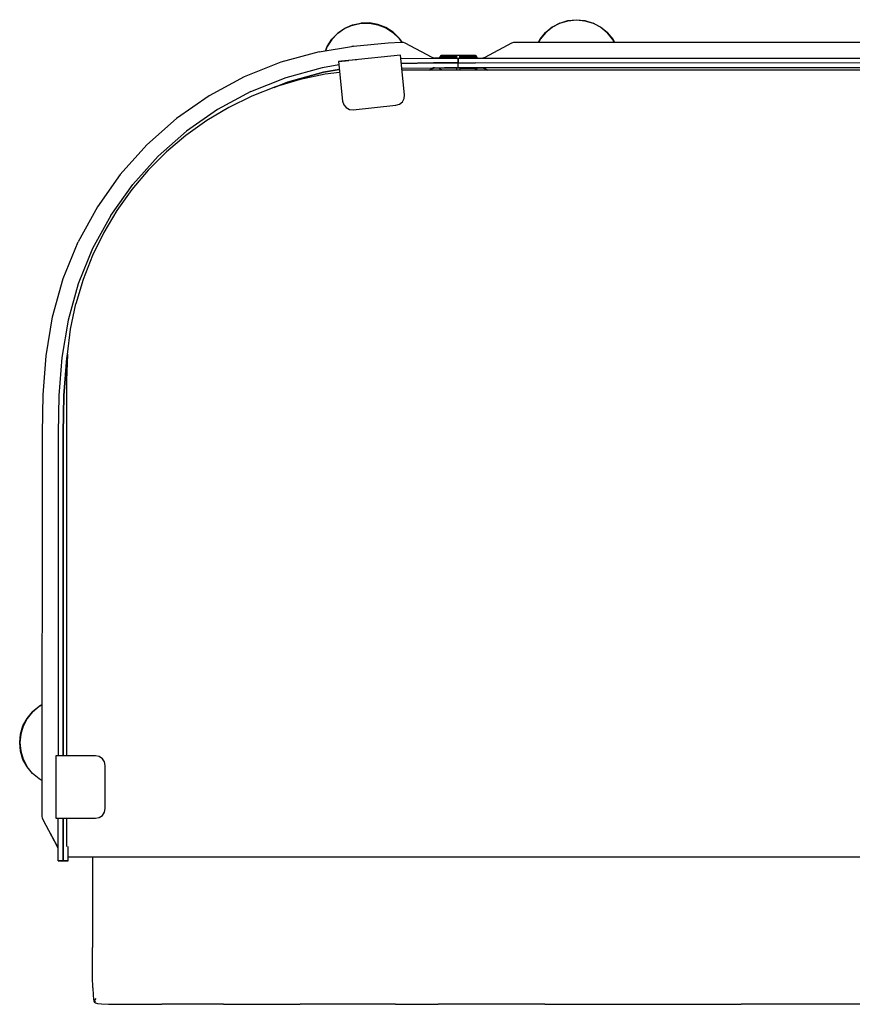
# Model space of a CAD drawing. Units: metres. Extents: x -0.69 to 0.69, y -0.4 to 0.4.
# Drawn here: x -0.69 to -0.02, y -0.4 to 0.4 of the extents above; entities that cross this region are included whole.
import ezdxf

# ---------------------------------------------------------------- set-up
doc = ezdxf.new("R2010")
doc.units = ezdxf.units.M
doc.header["$MEASUREMENT"] = 0

# ---------------------------------------------------------------- blocks, each defined once
blk = doc.blocks.new('d00dff4d-edcb-4dc0-9e51-1fd20f30ffe4')
for p, q in [((-0.25336, 0.39271), (-0.24681, 0.39469)), ((-0.41913, 0.37437), (-0.42068, 0.37411)), ((-0.38153, 0.36702), (-0.423, 0.36271)), ((-0.35519, 0.36483), (-0.35424, 0.36475)), ((-0.35071, 0.36475), (-0.35383, 0.36475)), ((-0.3154, 0.36475), (-0.31447, 0.36483)), ((-0.34851, 0.35679), (-0.335, 0.35679)), ((-0.33623, 0.35679), (-0.34613, 0.35679)), ((-0.33623, 0.35679), (-0.33623, 0.35677)), ((-0.33379, 0.35636), (-0.32052, 0.35646)), ((0.37963, 0.35509), (-0.38029, 0.35509)), ((-0.61432, 0.23832), (-0.59671, 0.26317)), ((-0.66946, -0.15473), (-0.67202, -0.1561)), ((-0.61885, -0.2382), (-0.61885, -0.20371)), ((-0.65664, -0.28013), (-0.65664, -0.24598)), ((-0.65009, -0.24598), (-0.65009, -0.26709)), ((-0.64868, -0.28013), (-0.64868, -0.26869)), ((-0.65664, -0.27093), (-0.65672, -0.26999)), ((0.6134, -0.27718), (-0.64868, -0.27718)), ((-0.64868, -0.28013), (-0.64868, -0.27718)), ((-0.6291, -0.27718), (-0.6291, -0.34977)), ((-0.52377, -0.39551), (-0.57336, -0.39551)), ((-0.52377, -0.39551), (-0.46221, -0.39551)), ((-0.38559, -0.39551), (-0.46221, -0.39551)), ((-0.38559, -0.39551), (-0.35118, -0.39551)), ((-0.26555, -0.39551), (-0.35118, -0.39551)), ((-0.26555, -0.39551), (-0.17711, -0.39551)), ((-0.17711, -0.39551), (-0.10753, -0.39551)), ((0.1266, -0.39551), (-0.10753, -0.39551))]:
    blk.add_line(p, q)
for points in [[(-0.27044, 0.37758, 0), (-0.26918, 0.37993, 0), (-0.26482, 0.38525, 0), (-0.2595, 0.38962, 0), (-0.25343, 0.39286, 0), (-0.24684, 0.39486, 0), (-0.23999, 0.39554, 0), (-0.23314, 0.39486, 0), (-0.22656, 0.39286, 0), (-0.22049, 0.38962, 0), (-0.21517, 0.38525, 0), (-0.2108, 0.37993, 0), (-0.20954, 0.37757, 0)], [(-0.44184, 0.37058, 0), (-0.44046, 0.37404, 0), (-0.43673, 0.37982, 0), (-0.43193, 0.38475, 0), (-0.42627, 0.38866, 0), (-0.41995, 0.39139, 0), (-0.41322, 0.39283, 0)], [(-0.4199, 0.39123, 0), (-0.42618, 0.38851, 0), (-0.43182, 0.38462, 0), (-0.43659, 0.37971, 0), (-0.44031, 0.37396, 0), (-0.44164, 0.37062, 0)], [(-0.4199, 0.39123, 0), (-0.4132, 0.39266, 0), (-0.40635, 0.39276, 0)], [(-0.38028, 0.37747, 0), (-0.38245, 0.38062, 0), (-0.38739, 0.38541, 0), (-0.39317, 0.38915, 0), (-0.39957, 0.39169, 0), (-0.40634, 0.39293, 0), (-0.41322, 0.39283, 0)], [(-0.40635, 0.39276, 0), (-0.39961, 0.39153, 0), (-0.39325, 0.389, 0), (-0.3875, 0.38528, 0), (-0.38259, 0.38051, 0), (-0.38051, 0.3775, 0)], [(-0.25336, 0.39271, 0), (-0.2594, 0.38948, 0), (-0.2647, 0.38513, 0)], [(-0.24681, 0.39469, 0), (-0.23999, 0.39537, 0), (-0.23318, 0.39469, 0), (-0.22662, 0.39271, 0)], [(-0.20973, 0.37757, 0), (-0.21094, 0.37984, 0), (-0.21529, 0.38513, 0), (-0.22058, 0.38948, 0), (-0.22662, 0.39271, 0)], [(-0.2647, 0.38513, 0), (-0.26904, 0.37984, 0), (-0.27025, 0.37758, 0)], [(-0.44678, 0.36976, 0), (-0.41913, 0.37437, 0), (-0.39149, 0.37707, 0), (-0.38096, 0.37756, 0), (-0.37939, 0.37736, 0), (-0.3779, 0.37684, 0), (-0.35615, 0.36537, 0), (-0.35477, 0.36488, 0), (-0.35387, 0.36475, 0)], [(-0.31351, 0.36537, 0), (-0.29186, 0.37684, 0), (-0.29041, 0.37737, 0), (-0.28893, 0.37759, 0), (0.00519, 0.37751, 0), (0.0188, 0.37747, 0), (0.0324, 0.37751, 0), (0.28887, 0.37759, 0), (0.29035, 0.37737, 0)], [(-0.44678, 0.36976, 0), (-0.47756, 0.36136, 0), (-0.50723, 0.34956, 0), (-0.5353, 0.33436, 0)], [(-0.37992, 0.32957, 0), (-0.37851, 0.33226, 0), (-0.37823, 0.33528, 0), (-0.38153, 0.36702, 0)], [(-0.38126, 0.36442, 0), (-0.355, 0.36476, 0), (-0.35068, 0.36475, 0), (-0.34851, 0.36475, 0)], [(-0.35003, 0.36488, 0), (-0.35003, 0.36498, 0), (-0.34994, 0.36552, 0), (-0.35003, 0.36498, 0), (-0.35003, 0.36488, 0)], [(-0.34995, 0.36475, 0), (-0.34998, 0.36476, 0), (-0.35003, 0.36488, 0), (-0.34998, 0.36476, 0), (-0.34996, 0.36475, 0)], [(-0.34826, 0.36674, 0), (-0.34881, 0.36665, 0), (-0.3493, 0.3664, 0), (-0.34969, 0.36601, 0), (-0.34994, 0.36552, 0), (-0.34969, 0.36601, 0)], [(-0.32072, 0.3664, 0), (-0.32121, 0.36665, 0), (-0.32175, 0.36674, 0), (-0.34826, 0.36674, 0), (-0.34881, 0.36665, 0), (-0.3493, 0.3664, 0), (-0.34969, 0.36601, 0)], [(-0.33623, 0.36513, 0), (-0.33623, 0.36632, 0), (-0.34823, 0.36632, 0), (-0.34868, 0.36625, 0), (-0.34905, 0.36606, 0), (-0.34935, 0.36576, 0), (-0.34953, 0.36539, 0), (-0.34936, 0.36503, 0), (-0.33623, 0.36513, 0)], [(-0.34936, 0.36503, 0), (-0.34953, 0.36539, 0), (-0.34935, 0.36576, 0), (-0.34905, 0.36606, 0), (-0.34868, 0.36625, 0), (-0.34823, 0.36632, 0), (-0.33623, 0.36632, 0)], [(-0.34851, 0.36475, 0), (-0.335, 0.36475, 0), (-0.335, 0.36077, 0)], [(0.33498, 0.36077, 0), (0.03247, 0.36073, 0), (0.0188, 0.36068, 0), (0.00512, 0.36073, 0), (-0.33498, 0.36077, 0), (-0.33498, 0.36475, 0), (-0.31466, 0.36475, 0)], [(-0.32052, 0.36503, 0), (-0.32048, 0.36539, 0), (-0.32067, 0.36576, 0), (-0.32097, 0.36606, 0), (-0.32134, 0.36625, 0), (-0.32179, 0.36632, 0), (-0.33379, 0.36632, 0), (-0.32179, 0.36632, 0), (-0.32134, 0.36625, 0), (-0.32097, 0.36606, 0), (-0.32067, 0.36576, 0), (-0.32048, 0.36539, 0), (-0.32052, 0.36503, 0)], [(-0.32052, 0.36503, 0), (-0.33379, 0.36513, 0), (-0.33379, 0.36632, 0)], [(-0.32175, 0.36674, 0), (-0.32121, 0.36665, 0), (-0.32072, 0.3664, 0), (-0.32033, 0.36601, 0), (-0.32072, 0.3664, 0)], [(-0.32008, 0.36552, 0), (-0.31999, 0.36498, 0), (-0.32008, 0.36552, 0), (-0.32033, 0.36601, 0), (-0.32008, 0.36552, 0)], [(-0.31999, 0.36498, 0), (-0.31999, 0.36488, 0), (-0.32004, 0.36476, 0), (-0.32007, 0.36475, 0)], [(-0.31999, 0.36498, 0), (-0.31999, 0.36488, 0), (-0.32004, 0.36476, 0), (-0.32007, 0.36475, 0)], [(-0.31578, 0.36475, 0), (-0.31489, 0.36488, 0), (-0.31351, 0.36537, 0)], [(-0.31466, 0.36475, 0), (0.00514, 0.36471, 0), (0.0188, 0.36466, 0)], [(-0.5018, 0.33796, 0), (-0.4735, 0.34922, 0), (-0.44412, 0.35724, 0), (-0.43106, 0.35941, 0)], [(-0.41645, 0.36339, 0), (-0.42315, 0.36269, 0), (-0.42627, 0.36237, 0), (-0.42892, 0.36209, 0), (-0.43069, 0.36191, 0), (-0.43131, 0.36184, 0), (-0.423, 0.36271, 0)], [(-0.43131, 0.36184, 0), (-0.42801, 0.3301, 0), (-0.42711, 0.3272, 0), (-0.42517, 0.32487, 0), (-0.42249, 0.32345, 0), (-0.41947, 0.32317, 0)], [(-0.38085, 0.36045, 0), (-0.355, 0.36077, 0), (-0.35068, 0.36077, 0), (-0.335, 0.36077, 0)], [(-0.35068, 0.36077, 0), (-0.355, 0.36077, 0), (-0.38085, 0.36045, 0)], [(-0.38043, 0.35647, 0), (-0.355, 0.35679, 0), (-0.35403, 0.35679, 0)], [(-0.3583, 0.35509, 0), (-0.35635, 0.35609, 0), (-0.35567, 0.35645, 0), (-0.35498, 0.35669, 0), (-0.35425, 0.35679, 0), (-0.355, 0.35679, 0), (-0.35509, 0.35679, 0), (-0.355, 0.35679, 0), (-0.35425, 0.35679, 0), (-0.35518, 0.35671, 0), (-0.35425, 0.35679, 0), (-0.35519, 0.35671, 0), (-0.35425, 0.35679, 0), (-0.35498, 0.35669, 0), (-0.35567, 0.35644, 0), (-0.35498, 0.35669, 0), (-0.35425, 0.35679, 0), (-0.35519, 0.35671, 0), (-0.35425, 0.35679, 0), (-0.35519, 0.35671, 0), (-0.35425, 0.35679, 0), (-0.35498, 0.35669, 0), (-0.35567, 0.35644, 0), (-0.35498, 0.35669, 0), (-0.35567, 0.35644, 0), (-0.35635, 0.35609, 0), (-0.35567, 0.35644, 0), (-0.35498, 0.35669, 0), (-0.35425, 0.35679, 0), (-0.355, 0.35679, 0), (-0.3551, 0.35679, 0), (-0.355, 0.35679, 0), (-0.35425, 0.35679, 0), (-0.35498, 0.35669, 0), (-0.35425, 0.35679, 0), (-0.35518, 0.35671, 0), (-0.35425, 0.35679, 0), (-0.355, 0.35679, 0), (-0.35425, 0.35679, 0), (-0.35498, 0.35669, 0), (-0.35425, 0.35679, 0), (-0.35518, 0.35671, 0), (-0.35425, 0.35679, 0), (-0.35509, 0.35679, 0), (-0.355, 0.35679, 0), (-0.35425, 0.35679, 0), (-0.35498, 0.35669, 0), (-0.35425, 0.35679, 0), (-0.35518, 0.35671, 0), (-0.35425, 0.35679, 0), (-0.35509, 0.35679, 0), (-0.355, 0.35679, 0), (-0.35425, 0.35679, 0), (-0.35498, 0.35669, 0), (-0.35567, 0.35645, 0), (-0.35498, 0.35669, 0), (-0.35567, 0.35645, 0), (-0.35635, 0.35609, 0), (-0.3583, 0.35509, 0), (-0.35635, 0.35609, 0), (-0.3583, 0.35509, 0), (-0.35635, 0.35609, 0), (-0.35567, 0.35644, 0)], [(-0.35426, 0.35679, 0), (-0.35518, 0.35671, 0), (-0.35426, 0.35679, 0), (-0.35518, 0.35671, 0), (-0.35426, 0.35679, 0), (-0.35518, 0.35671, 0), (-0.35426, 0.35679, 0), (-0.35498, 0.35669, 0), (-0.35426, 0.35679, 0), (-0.35518, 0.35671, 0), (-0.35426, 0.35679, 0), (-0.35498, 0.35669, 0), (-0.35426, 0.35679, 0), (-0.35518, 0.35671, 0), (-0.35426, 0.35679, 0), (-0.35518, 0.35671, 0), (-0.35426, 0.35679, 0), (-0.35498, 0.35669, 0), (-0.35567, 0.35645, 0), (-0.35498, 0.35669, 0), (-0.35567, 0.35645, 0), (-0.35635, 0.35609, 0), (-0.35567, 0.35645, 0), (-0.35635, 0.35609, 0), (-0.3583, 0.35509, 0), (-0.35635, 0.35609, 0), (-0.35567, 0.35645, 0), (-0.35498, 0.35669, 0), (-0.35567, 0.35644, 0), (-0.35635, 0.35609, 0), (-0.35567, 0.35644, 0), (-0.35498, 0.35669, 0), (-0.35567, 0.35644, 0), (-0.35635, 0.35609, 0), (-0.35567, 0.35644, 0), (-0.35498, 0.35669, 0), (-0.35567, 0.35644, 0), (-0.35635, 0.35609, 0), (-0.35567, 0.35644, 0), (-0.35498, 0.35669, 0), (-0.35567, 0.35644, 0), (-0.35635, 0.35609, 0), (-0.35567, 0.35644, 0), (-0.35498, 0.35669, 0), (-0.35567, 0.35644, 0), (-0.35635, 0.35609, 0), (-0.35567, 0.35644, 0), (-0.35498, 0.35669, 0)], [(-0.35635, 0.35609, 0), (-0.35567, 0.35644, 0), (-0.35635, 0.35609, 0), (-0.35567, 0.35644, 0), (-0.35635, 0.35609, 0), (-0.35567, 0.35644, 0), (-0.35498, 0.35669, 0), (-0.35425, 0.35679, 0), (-0.355, 0.35679, 0), (-0.35425, 0.35679, 0), (-0.35518, 0.35671, 0), (-0.35425, 0.35679, 0), (-0.35498, 0.35669, 0), (-0.35567, 0.35644, 0), (-0.35498, 0.35669, 0), (-0.35425, 0.35679, 0), (-0.35518, 0.35671, 0), (-0.35425, 0.35679, 0), (-0.35518, 0.35671, 0), (-0.35425, 0.35679, 0), (-0.35518, 0.35671, 0), (-0.35425, 0.35679, 0), (-0.35518, 0.35671, 0), (-0.35425, 0.35679, 0), (-0.35518, 0.35671, 0), (-0.35425, 0.35679, 0), (-0.35519, 0.35671, 0), (-0.35425, 0.35679, 0), (-0.35518, 0.35671, 0), (-0.35425, 0.35679, 0), (-0.35518, 0.35671, 0), (-0.35425, 0.35679, 0)], [(-0.35567, 0.35644, 0), (-0.35498, 0.35669, 0), (-0.35425, 0.35679, 0), (-0.35519, 0.35671, 0), (-0.35425, 0.35679, 0), (-0.35518, 0.35671, 0), (-0.35425, 0.35679, 0), (-0.35519, 0.35671, 0), (-0.35425, 0.35679, 0), (-0.35519, 0.35671, 0), (-0.35425, 0.35679, 0), (-0.35511, 0.35679, 0), (-0.355, 0.35679, 0), (-0.35425, 0.35679, 0), (-0.35518, 0.35671, 0), (-0.35425, 0.35679, 0), (-0.355, 0.35679, 0), (-0.35425, 0.35679, 0), (-0.35498, 0.35669, 0), (-0.35567, 0.35644, 0), (-0.35635, 0.35609, 0)], [(-0.355, 0.35679, 0), (-0.35425, 0.35679, 0), (-0.35518, 0.35671, 0), (-0.35425, 0.35679, 0), (-0.35498, 0.35669, 0), (-0.35567, 0.35644, 0), (-0.35635, 0.35609, 0), (-0.35567, 0.35644, 0), (-0.35635, 0.35609, 0), (-0.35567, 0.35644, 0), (-0.35635, 0.35609, 0), (-0.35567, 0.35644, 0), (-0.35635, 0.35609, 0), (-0.35567, 0.35645, 0), (-0.35635, 0.35609, 0), (-0.35567, 0.35644, 0), (-0.35498, 0.35669, 0), (-0.35425, 0.35679, 0), (-0.35498, 0.35669, 0), (-0.35425, 0.35679, 0), (-0.35518, 0.35671, 0), (-0.35425, 0.35679, 0), (-0.35511, 0.35679, 0), (-0.355, 0.35679, 0), (-0.35425, 0.35679, 0), (-0.35519, 0.35671, 0), (-0.35425, 0.35679, 0), (-0.355, 0.35679, 0), (-0.35425, 0.35679, 0), (-0.35498, 0.35669, 0), (-0.35567, 0.35644, 0), (-0.35498, 0.35669, 0), (-0.35425, 0.35679, 0), (-0.35518, 0.35671, 0), (-0.35425, 0.35679, 0), (-0.355, 0.35679, 0), (-0.35462, 0.35679, 0), (-0.355, 0.35679, 0), (-0.35498, 0.35679, 0), (-0.355, 0.35679, 0), (-0.35499, 0.35679, 0)], [(-0.35498, 0.35669, 0), (-0.35425, 0.35679, 0), (-0.355, 0.35679, 0), (-0.35509, 0.35679, 0), (-0.355, 0.35679, 0), (-0.35509, 0.35679, 0), (-0.355, 0.35679, 0), (-0.35509, 0.35679, 0), (-0.355, 0.35679, 0), (-0.35425, 0.35679, 0), (-0.35518, 0.35671, 0), (-0.35425, 0.35679, 0), (-0.35518, 0.35671, 0), (-0.35425, 0.35679, 0), (-0.35518, 0.35671, 0), (-0.35425, 0.35679, 0), (-0.35498, 0.35669, 0), (-0.35567, 0.35644, 0), (-0.35498, 0.35669, 0), (-0.35425, 0.35679, 0), (-0.355, 0.35679, 0), (-0.35425, 0.35679, 0), (-0.35518, 0.35671, 0), (-0.35425, 0.35679, 0), (-0.35498, 0.35669, 0), (-0.35425, 0.35679, 0), (-0.355, 0.35679, 0), (-0.35425, 0.35679, 0), (-0.35519, 0.35671, 0), (-0.35425, 0.35679, 0), (-0.35498, 0.35669, 0), (-0.35567, 0.35644, 0), (-0.35635, 0.35609, 0), (-0.35567, 0.35644, 0), (-0.35498, 0.35669, 0), (-0.35425, 0.35679, 0), (-0.355, 0.35679, 0), (-0.3551, 0.35679, 0), (-0.355, 0.35679, 0), (-0.35511, 0.35679, 0), (-0.355, 0.35679, 0), (-0.3551, 0.35679, 0), (-0.355, 0.35679, 0), (-0.35509, 0.35679, 0), (-0.355, 0.35679, 0), (-0.3551, 0.35679, 0), (-0.355, 0.35679, 0), (-0.3551, 0.35679, 0), (-0.355, 0.35679, 0), (-0.3551, 0.35679, 0)], [(-0.3558, 0.35678, 0), (-0.355, 0.35679, 0), (-0.35068, 0.35679, 0), (-0.34851, 0.35679, 0)], [(-0.35425, 0.35679, 0), (-0.35498, 0.35669, 0), (-0.35425, 0.35679, 0), (-0.35519, 0.35671, 0), (-0.35425, 0.35679, 0), (-0.3551, 0.35679, 0), (-0.355, 0.35679, 0), (-0.35425, 0.35679, 0)], [(-0.335, 0.35679, 0), (-0.335, 0.36077, 0), (-0.35068, 0.36077, 0)], [(-0.35003, 0.35661, 0), (-0.34998, 0.35673, 0), (-0.34986, 0.35677, 0)], [(-0.3493, 0.35509, 0), (-0.34969, 0.35548, 0), (-0.34994, 0.35597, 0), (-0.35003, 0.35651, 0), (-0.35003, 0.35661, 0), (-0.34998, 0.35673, 0), (-0.34986, 0.35677, 0), (-0.33623, 0.35677, 0)], [(-0.35003, 0.35661, 0), (-0.35003, 0.35651, 0), (-0.34994, 0.35597, 0), (-0.34969, 0.35548, 0), (-0.3493, 0.35509, 0)], [(-0.34823, 0.35517, 0), (-0.33623, 0.35517, 0), (-0.33623, 0.35636, 0), (-0.34936, 0.35646, 0), (-0.34953, 0.3561, 0), (-0.34935, 0.35573, 0), (-0.34905, 0.35543, 0), (-0.34868, 0.35524, 0)], [(-0.33623, 0.35636, 0), (-0.34936, 0.35646, 0), (-0.34953, 0.3561, 0), (-0.34935, 0.35573, 0), (-0.34905, 0.35543, 0), (-0.34868, 0.35524, 0), (-0.34823, 0.35517, 0), (-0.34868, 0.35524, 0)], [(-0.33498, 0.35679, 0), (-0.33498, 0.36077, 0), (-0.32115, 0.36077, 0)], [(-0.33379, 0.35678, 0), (-0.32115, 0.35679, 0), (-0.33498, 0.35679, 0), (-0.32362, 0.35679, 0), (-0.32354, 0.35678, 0), (-0.32362, 0.35679, 0), (-0.33379, 0.35678, 0)], [(-0.32015, 0.35677, 0), (-0.33379, 0.35677, 0), (-0.33379, 0.35679, 0)], [(-0.32097, 0.35543, 0), (-0.32067, 0.35573, 0), (-0.32048, 0.3561, 0), (-0.32052, 0.35646, 0), (-0.33379, 0.35636, 0), (-0.33379, 0.35517, 0)], [(-0.32052, 0.35646, 0), (-0.32048, 0.3561, 0), (-0.32067, 0.35573, 0), (-0.32097, 0.35543, 0), (-0.32134, 0.35524, 0), (-0.32179, 0.35517, 0)], [(0.33498, 0.35679, 0), (0.33498, 0.36077, 0), (0.03247, 0.36073, 0), (0.0188, 0.36068, 0), (0.00512, 0.36073, 0), (-0.32115, 0.36077, 0)], [(-0.31898, 0.35679, 0), (-0.31466, 0.35679, 0), (-0.31899, 0.35678, 0), (-0.32115, 0.35679, 0), (-0.31899, 0.35678, 0)], [(-0.32015, 0.35677, 0), (-0.32004, 0.35673, 0), (-0.31999, 0.35661, 0), (-0.31999, 0.35651, 0), (-0.32008, 0.35597, 0)], [(-0.32015, 0.35677, 0), (-0.32004, 0.35673, 0), (-0.31999, 0.35661, 0), (-0.31999, 0.35651, 0), (-0.32008, 0.35597, 0)], [(-0.31137, 0.35509, 0), (-0.31399, 0.35644, 0), (-0.31468, 0.35668, 0), (-0.31541, 0.35679, 0), (-0.31448, 0.35671, 0), (-0.31541, 0.35679, 0), (-0.31391, 0.35679, 0), (-0.31466, 0.35679, 0), (-0.31541, 0.35679, 0), (-0.31466, 0.35679, 0), (-0.31541, 0.35679, 0), (-0.31468, 0.35669, 0), (-0.31399, 0.35644, 0), (-0.31468, 0.35668, 0), (-0.31399, 0.35644, 0), (-0.31468, 0.35668, 0)], [(-0.31137, 0.35509, 0), (-0.31399, 0.35644, 0), (-0.31468, 0.35668, 0), (-0.31541, 0.35679, 0), (-0.31448, 0.35671, 0), (-0.31541, 0.35679, 0), (-0.31466, 0.35679, 0), (-0.31391, 0.35679, 0), (-0.31466, 0.35679, 0), (-0.31391, 0.35679, 0), (-0.31466, 0.35679, 0), (-0.31391, 0.35679, 0), (-0.31466, 0.35679, 0)], [(-0.31448, 0.35671, 0), (-0.31541, 0.35679, 0), (-0.31468, 0.35668, 0), (-0.31399, 0.35644, 0), (-0.31137, 0.35509, 0), (-0.31331, 0.35609, 0), (-0.31399, 0.35644, 0), (-0.31331, 0.35609, 0), (-0.31137, 0.35509, 0), (-0.31331, 0.35609, 0), (-0.31137, 0.35509, 0), (-0.31331, 0.35609, 0), (-0.31399, 0.35644, 0), (-0.31331, 0.35609, 0)], [(-0.31468, 0.35668, 0), (-0.31399, 0.35644, 0), (-0.31331, 0.35609, 0), (-0.31399, 0.35644, 0), (-0.31331, 0.35609, 0), (-0.31399, 0.35644, 0), (-0.31331, 0.35609, 0), (-0.31399, 0.35644, 0), (-0.31468, 0.35668, 0), (-0.31541, 0.35679, 0), (-0.31448, 0.35671, 0), (-0.31541, 0.35679, 0), (-0.31468, 0.35668, 0), (-0.31399, 0.35644, 0), (-0.31468, 0.35669, 0), (-0.31541, 0.35679, 0), (-0.31466, 0.35679, 0), (-0.31541, 0.35679, 0), (-0.31448, 0.35671, 0), (-0.31541, 0.35679, 0), (-0.31468, 0.35668, 0), (-0.31541, 0.35679, 0), (-0.31448, 0.35671, 0)], [(-0.31466, 0.35679, 0), (-0.31541, 0.35679, 0), (-0.31448, 0.35671, 0), (-0.31541, 0.35679, 0), (-0.31448, 0.35671, 0), (-0.31541, 0.35679, 0), (-0.31448, 0.35671, 0), (-0.31541, 0.35679, 0), (-0.31466, 0.35679, 0), (-0.31391, 0.35679, 0), (-0.31466, 0.35679, 0), (-0.31541, 0.35679, 0), (-0.31448, 0.35671, 0), (-0.31541, 0.35679, 0), (-0.31448, 0.35671, 0), (-0.31541, 0.35679, 0), (-0.31466, 0.35679, 0), (-0.31541, 0.35679, 0), (-0.31468, 0.35669, 0), (-0.31399, 0.35644, 0), (-0.31331, 0.35609, 0), (-0.31399, 0.35644, 0), (-0.31331, 0.35609, 0), (-0.31137, 0.35509, 0), (-0.31399, 0.35644, 0), (-0.31468, 0.35669, 0), (-0.31541, 0.35679, 0), (-0.31448, 0.35671, 0), (-0.31541, 0.35679, 0), (-0.31466, 0.35679, 0), (-0.31391, 0.35679, 0), (-0.31466, 0.35679, 0), (-0.31541, 0.35679, 0), (-0.31448, 0.35671, 0), (-0.31541, 0.35679, 0), (-0.31448, 0.35671, 0), (-0.31541, 0.35679, 0), (-0.31468, 0.35669, 0), (-0.31399, 0.35644, 0), (-0.31468, 0.35668, 0), (-0.31399, 0.35644, 0), (-0.31331, 0.35609, 0), (-0.31399, 0.35644, 0), (-0.31468, 0.35668, 0), (-0.31541, 0.35679, 0), (-0.31466, 0.35679, 0), (-0.31391, 0.35679, 0)], [(-0.31399, 0.35679, 0), (-0.31466, 0.35679, 0), (-0.31541, 0.35679, 0), (-0.31468, 0.35669, 0), (-0.31399, 0.35644, 0), (-0.31331, 0.35609, 0), (-0.31137, 0.35509, 0), (-0.31331, 0.35609, 0), (-0.31399, 0.35644, 0), (-0.31331, 0.35609, 0), (-0.31399, 0.35644, 0), (-0.31468, 0.35669, 0), (-0.31541, 0.35679, 0), (-0.31448, 0.35671, 0), (-0.31541, 0.35679, 0), (-0.31448, 0.35671, 0), (-0.31541, 0.35679, 0), (-0.31468, 0.35669, 0), (-0.31399, 0.35644, 0), (-0.31331, 0.35609, 0), (-0.31399, 0.35644, 0), (-0.31468, 0.35669, 0), (-0.31541, 0.35679, 0), (-0.31466, 0.35679, 0), (-0.31443, 0.35679, 0)], [(-0.31407, 0.35679, 0), (-0.31541, 0.35679, 0), (-0.31448, 0.35671, 0), (-0.31541, 0.35679, 0), (-0.31448, 0.35671, 0), (-0.31541, 0.35679, 0), (-0.31448, 0.35671, 0), (-0.31541, 0.35679, 0), (-0.31448, 0.35671, 0), (-0.31541, 0.35679, 0), (-0.31448, 0.35671, 0), (-0.31541, 0.35679, 0), (-0.31468, 0.35669, 0), (-0.31541, 0.35679, 0), (-0.31448, 0.35671, 0), (-0.31541, 0.35679, 0), (-0.31468, 0.35669, 0), (-0.31399, 0.35644, 0), (-0.31331, 0.35609, 0), (-0.31399, 0.35644, 0), (-0.31468, 0.35669, 0), (-0.31399, 0.35644, 0), (-0.31331, 0.35609, 0), (-0.31399, 0.35644, 0), (-0.31331, 0.35609, 0), (-0.31399, 0.35644, 0), (-0.31468, 0.35669, 0), (-0.31541, 0.35679, 0), (-0.31468, 0.35669, 0), (-0.31541, 0.35679, 0), (-0.31448, 0.35671, 0), (-0.31541, 0.35679, 0), (-0.31448, 0.35671, 0), (-0.31541, 0.35678, 0), (-0.31466, 0.35678, 0), (-0.31391, 0.35679, 0), (-0.31466, 0.35679, 0)], [(-0.31137, 0.35509, 0), (-0.31331, 0.35609, 0), (-0.31137, 0.35509, 0), (-0.31331, 0.35609, 0), (-0.31137, 0.35509, 0), (-0.31331, 0.35609, 0), (-0.31399, 0.35644, 0), (-0.31331, 0.35609, 0), (-0.31137, 0.35509, 0), (-0.31331, 0.35609, 0), (-0.31137, 0.35509, 0), (-0.31399, 0.35644, 0), (-0.31468, 0.35669, 0), (-0.31541, 0.35679, 0), (-0.31414, 0.35679, 0)], [(-0.31137, 0.35509, 0), (-0.31331, 0.35609, 0), (-0.31137, 0.35509, 0), (-0.31399, 0.35644, 0), (-0.31468, 0.35668, 0), (-0.31541, 0.35679, 0), (-0.31448, 0.35671, 0), (-0.31541, 0.35679, 0), (-0.31391, 0.35679, 0), (-0.31541, 0.35679, 0), (-0.31448, 0.35671, 0), (-0.31541, 0.35679, 0), (-0.31448, 0.35671, 0), (-0.31541, 0.35679, 0), (-0.31468, 0.35669, 0), (-0.31399, 0.35644, 0), (-0.31468, 0.35669, 0), (-0.31399, 0.35644, 0), (-0.31331, 0.35609, 0), (-0.31137, 0.35509, 0), (-0.31399, 0.35644, 0), (-0.31468, 0.35669, 0), (-0.31399, 0.35644, 0), (-0.31468, 0.35669, 0), (-0.31541, 0.35679, 0), (-0.31448, 0.35671, 0), (-0.31541, 0.35679, 0), (-0.31421, 0.35679, 0)], [(-0.31436, 0.35679, 0), (-0.31541, 0.35679, 0), (-0.31448, 0.35671, 0), (-0.31541, 0.35679, 0), (-0.31428, 0.35679, 0)], [(-0.3145, 0.35679, 0), (-0.31541, 0.35679, 0), (-0.31468, 0.35669, 0), (-0.31541, 0.35679, 0), (-0.31448, 0.35671, 0), (-0.31541, 0.35679, 0), (-0.31466, 0.35679, 0), (-0.31456, 0.35679, 0)], [(-0.31399, 0.35644, 0), (-0.31468, 0.35668, 0), (-0.31541, 0.35679, 0), (-0.31448, 0.35671, 0), (-0.31541, 0.35678, 0), (-0.31468, 0.35668, 0), (-0.31399, 0.35644, 0), (-0.31468, 0.35668, 0), (-0.31541, 0.35679, 0), (-0.31468, 0.35668, 0), (-0.31541, 0.35679, 0), (-0.31448, 0.35671, 0), (-0.31541, 0.35679, 0), (-0.31448, 0.35671, 0), (-0.31541, 0.35679, 0), (-0.31466, 0.35679, 0), (-0.31391, 0.35679, 0), (-0.31466, 0.35679, 0), (-0.31541, 0.35679, 0), (-0.31448, 0.35671, 0), (-0.31541, 0.35679, 0), (-0.31448, 0.35671, 0), (-0.31541, 0.35679, 0), (-0.31466, 0.35679, 0), (-0.31541, 0.35679, 0), (-0.31448, 0.35671, 0), (-0.31541, 0.35679, 0), (-0.31391, 0.35679, 0), (-0.31541, 0.35679, 0), (-0.31448, 0.35671, 0), (-0.31541, 0.35679, 0), (-0.31468, 0.35668, 0), (-0.31541, 0.35679, 0), (-0.31466, 0.35679, 0), (-0.31391, 0.35679, 0), (-0.31541, 0.35679, 0), (-0.31448, 0.35671, 0), (-0.31541, 0.35679, 0), (-0.31391, 0.35679, 0), (-0.31466, 0.35678, 0), (-0.31541, 0.35679, 0), (-0.31468, 0.35668, 0), (-0.31399, 0.35644, 0)], [(0.03249, 0.35674, 0), (0.0188, 0.3567, 0), (0.00511, 0.35674, 0), (-0.31466, 0.35679, 0), (-0.31391, 0.35678, 0)], [(-0.31392, 0.35679, 0), (-0.31466, 0.35679, 0), (-0.31391, 0.35679, 0)], [(-0.43041, 0.35314, 0), (-0.44203, 0.35169, 0), (-0.46217, 0.34746, 0), (-0.4819, 0.34159, 0), (-0.50108, 0.33411, 0), (-0.51957, 0.32507, 0), (-0.53725, 0.31453, 0), (-0.55401, 0.30257, 0), (-0.56971, 0.28927, 0), (-0.58427, 0.27471, 0)], [(-0.48309, 0.34113, 0), (-0.47223, 0.34545, 0), (-0.44329, 0.35334, 0), (-0.43065, 0.35545, 0)], [(-0.43065, 0.35545, 0), (-0.44329, 0.35334, 0), (-0.47223, 0.34545, 0), (-0.48309, 0.34113, 0)], [(-0.33379, 0.35517, 0), (-0.32179, 0.35517, 0), (-0.32134, 0.35524, 0), (-0.32097, 0.35543, 0)], [(-0.32033, 0.35548, 0), (-0.32008, 0.35597, 0), (-0.32033, 0.35548, 0), (-0.32072, 0.35509, 0), (-0.32033, 0.35548, 0)], [(-0.5353, 0.33436, 0), (-0.56146, 0.31606, 0), (-0.58541, 0.29494, 0), (-0.60671, 0.27116, 0), (-0.62517, 0.24511, 0), (-0.64059, 0.21716, 0)], [(-0.5018, 0.33796, 0), (-0.52858, 0.32346, 0), (-0.55354, 0.306, 0)], [(-0.41947, 0.32317, 0), (-0.38516, 0.32674, 0), (-0.38226, 0.32764, 0), (-0.37992, 0.32957, 0)], [(-0.55354, 0.306, 0), (-0.57639, 0.28586, 0), (-0.59671, 0.26317, 0)], [(-0.58427, 0.27471, 0), (-0.59757, 0.259, 0), (-0.60953, 0.24225, 0), (-0.62007, 0.22457, 0), (-0.62911, 0.20608, 0)], [(-0.61432, 0.23832, 0), (-0.62904, 0.21165, 0), (-0.64051, 0.18343, 0), (-0.64871, 0.1541, 0)], [(-0.66882, 0.09425, 0), (-0.66641, 0.12555, 0), (-0.66121, 0.15684, 0), (-0.65262, 0.18758, 0), (-0.64059, 0.21716, 0)], [(-0.62911, 0.20608, 0), (-0.63659, 0.1869, 0), (-0.64247, 0.16717, 0)], [(-0.64924, 0.1266, 0), (-0.64669, 0.14703, 0), (-0.64247, 0.16717, 0)], [(-0.64871, 0.1541, 0), (-0.6537, 0.12406, 0), (-0.65603, 0.09372, 0), (-0.65656, 0.06332, 0), (-0.6566, 0.04962, 0), (-0.65663, -0.19593, 0)], [(-0.64921, 0.12679, 0), (-0.64974, 0.1236, 0), (-0.65205, 0.09355, 0), (-0.65258, 0.0633, 0), (-0.65262, 0.0496, 0), (-0.65265, -0.19593, 0)], [(-0.65205, 0.09355, 0), (-0.64974, 0.1236, 0), (-0.64921, 0.12679, 0)], [(-0.64924, 0.1266, 0), (-0.65009, 0.10603, 0), (-0.65009, -0.19593, 0)], [(-0.66873, -0.24738, 0), (-0.66926, -0.24593, 0), (-0.66948, -0.24445, 0), (-0.6694, 0.04967, 0), (-0.66936, 0.06342, 0), (-0.66882, 0.09425, 0)], [(-0.65265, -0.19593, 0), (-0.65262, 0.0496, 0), (-0.65258, 0.0633, 0), (-0.65205, 0.09355, 0)], [(-0.68694, -0.17844, 0), (-0.68495, -0.17186, 0), (-0.6817, -0.16579, 0), (-0.67734, -0.16047, 0), (-0.67202, -0.1561, 0)], [(-0.66946, -0.15493, 0), (-0.67192, -0.15624, 0), (-0.67722, -0.16059, 0)], [(-0.67722, -0.16059, 0), (-0.68156, -0.16588, 0), (-0.68479, -0.17192, 0), (-0.68678, -0.17848, 0), (-0.68745, -0.18529, 0), (-0.68678, -0.19211, 0), (-0.68479, -0.19866, 0), (-0.68156, -0.2047, 0)], [(-0.66947, -0.21584, 0), (-0.67202, -0.21448, 0), (-0.67734, -0.21012, 0), (-0.6817, -0.2048, 0), (-0.68495, -0.19873, 0), (-0.68694, -0.19214, 0), (-0.68762, -0.18529, 0), (-0.68694, -0.17844, 0)], [(-0.65854, -0.19593, 0), (-0.65854, -0.24598, 0), (-0.62663, -0.24598, 0)], [(-0.61885, -0.20371, 0), (-0.61944, -0.20073, 0), (-0.62113, -0.19821, 0), (-0.62365, -0.19652, 0), (-0.62663, -0.19593, 0), (-0.65854, -0.19593, 0)], [(-0.66947, -0.21565, 0), (-0.67192, -0.21434, 0), (-0.67722, -0.21, 0), (-0.68156, -0.2047, 0)], [(-0.62365, -0.24539, 0), (-0.62113, -0.2437, 0), (-0.61944, -0.24118, 0), (-0.61885, -0.2382, 0)], [(-0.66305, -0.25811, 0), (-0.65726, -0.26903, 0), (-0.66873, -0.24738, 0)], [(-0.65674, -0.24598, 0), (-0.62663, -0.24598, 0), (-0.62365, -0.24539, 0)], [(-0.65266, -0.28013, 0), (-0.65664, -0.28013, 0), (-0.65266, -0.28013, 0), (-0.65266, -0.24598, 0)], [(-0.65266, -0.24598, 0), (-0.65266, -0.28013, 0), (-0.64868, -0.28013, 0), (-0.65266, -0.28013, 0)], [(-0.65009, -0.26709, 0), (-0.65009, -0.26867, 0), (-0.65009, -0.26869, 0)], [(-0.65664, -0.2713, 0), (-0.65677, -0.27041, 0), (-0.65726, -0.26903, 0)], [(-0.62887, -0.38239, 0), (-0.629, -0.37384, 0), (-0.62907, -0.36276, 0), (-0.6291, -0.34977, 0)], [(-0.62887, -0.38239, 0), (-0.62864, -0.38805, 0), (-0.62833, -0.39133, 0), (-0.6279, -0.39299, 0)], [(-0.62793, -0.39302, 0), (-0.6279, -0.39299, 0), (-0.6277, -0.39275, 0), (-0.62716, -0.3921, 0), (-0.62609, -0.39084, 0)], [(-0.62793, -0.39302, 0), (-0.62739, -0.39381, 0), (-0.62661, -0.39434, 0), (-0.62499, -0.39477, 0), (-0.62496, -0.39474, 0)], [(-0.62655, -0.39297, 0), (-0.62714, -0.39356, 0), (-0.62736, -0.39378, 0), (-0.62739, -0.39381, 0)], [(-0.62496, -0.39474, 0), (-0.62178, -0.39506, 0), (-0.61632, -0.39528, 0), (-0.60812, -0.39542, 0), (-0.5977, -0.39548, 0), (-0.58586, -0.39551, 0), (-0.57336, -0.39551, 0)]]:
    blk.add_polyline3d(points)

msp = doc.modelspace()

# ---------------------------------------------------------------- block references
msp.add_blockref('d00dff4d-edcb-4dc0-9e51-1fd20f30ffe4', (0, 0))

doc.saveas('drawing.dxf')
